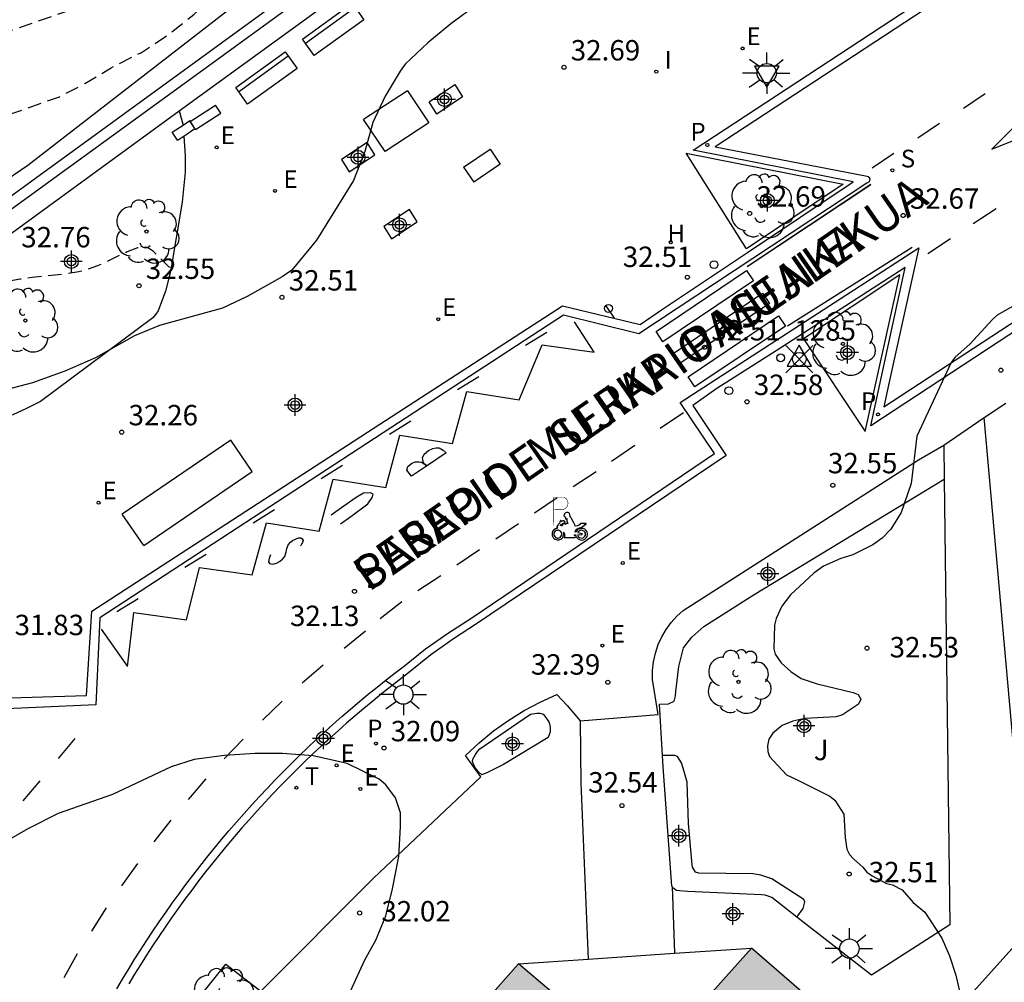
# Model space of a CAD drawing. Units: metres. Extents: x 585194 to 585554, y 4797040 to 4797291.
# Drawn here: x 585476 to 585512, y 4797216 to 4797251 of the extents above; entities that cross this region are included whole.
import ezdxf

# ---------------------------------------------------------------- set-up
doc = ezdxf.new("R2010")
doc.units = ezdxf.units.M
doc.header["$MEASUREMENT"] = 0
doc.header["$PDMODE"] = 35
doc.header["$PDSIZE"] = 0.5
doc.linetypes.add('TRAZOS_NORMALES', pattern=[0.75, 0.5, -0.25])
for name, color, linetype in [('020194', 31, 'TRAZOS_NORMALES'), ('020204', 9, 'Continuous'), ('020308', 9, 'Continuous'), ('030201', 9, 'Continuous'), ('030301', 9, 'Continuous'), ('060108', 9, 'Continuous'), ('060113', 4, 'Continuous'), ('060124', 9, 'Continuous'), ('060130', 9, 'Continuous'), ('060145', 9, 'Continuous'), ('070105', 6, 'Continuous'), ('070108', 9, 'VALLA'), ('080306', 9, 'Continuous'), ('080312', 8, 'Continuous'), ('090106', 9, 'Continuous'), ('090202', 1, 'Continuous'), ('100105', 3, 'Continuous'), ('100106', 63, 'Continuous'), ('100107', 3, 'Continuous'), ('100115', 4, 'Continuous'), ('100116', 71, 'Continuous'), ('100202', 3, 'Continuous'), ('100302', 7, 'Continuous'), ('200204', 4, 'Continuous'), ('200304', 4, 'Continuous'), ('210102', 4, 'Continuous'), ('210204', 9, 'Continuous'), ('210205', 4, 'Continuous'), ('210304', 9, 'Continuous'), ('210305', 4, 'Continuous'), ('220101', 1, 'Continuous'), ('220205', 1, 'Continuous'), ('220207', 9, 'Continuous'), ('220305', 1, 'Continuous'), ('220307', 9, 'Continuous'), ('240205', 1, 'Continuous'), ('240305', 1, 'Continuous'), ('250206', 9, 'Continuous'), ('260101', 9, 'Continuous'), ('260202', 9, 'Continuous'), ('260205', 9, 'Continuous'), ('260208', 9, 'Continuous'), ('270104', 9, 'Continuous'), ('270204', 9, 'Continuous'), ('270304', 9, 'Continuous'), ('990501', 21, 'Continuous'), ('Centroides', 1, 'Continuous')]:
    doc.layers.add(name, color=color, linetype=linetype)
doc.layers.add('080111', color=7, linetype='Continuous', lineweight=30)
doc.styles.add('ARIAL', font='arial.ttf', dxfattribs={"height": 1})
doc.styles.add('ARIALI', font='ariali.ttf', dxfattribs={"height": 1})
doc.styles.add('ROMANS', font='romans__.ttf', dxfattribs={"height": 1})
doc.linetypes.add('VALLA', pattern='A,1,[200,DONOSTI.shx,S=0.1,R=0,X=0,Y=0],1', length=2)

# ---------------------------------------------------------------- blocks, each defined once
blk = doc.blocks.new('REGALU')
blk.add_circle((0, 0), 0.055)
blk = doc.blocks.new('ARBOL')
blk.add_circle((0, 0), 0.0587)
for centre, radius, start, end in [((-0.28, 0.855), 0.3, 359.2878, 173.6078), ((0.097, 0.97), 0.21, 23.1565, 160.4665), ((0.438, 0.881), 0.24, 301.578, 139.328), ((-0.564, 0.381), 0.532, 92.28, 254.58), ((0.656, 0.288), 0.443, 319.8556, 114.7656), ((-0.091, 0.321), 0.12, 119.14, 310.56), ((0.819, -0.249), 0.383, 235.5275, 62.0275), ((-0.556, -0.339), 0.555, 142.64, 266.54), ((-0.039, -0.384), 0.21, 189.64, 323.88), ((0.299, -0.624), 0.532, 224.67, 0.24), ((-0.301, -0.676), 0.45, 213.78, 295.32)]:
    blk.add_arc(centre, radius, start, end)
blk = doc.blocks.new('REGELE')
blk.add_circle((0, 0), 0.055)
blk = doc.blocks.new('REIND')
blk.add_circle((0, 0), 0.055)
blk = doc.blocks.new('SANEA')
blk.add_circle((0, 0), 0.055)
blk = doc.blocks.new('PLUVI3')
blk.add_circle((0, 0), 0.055)
blk = doc.blocks.new('COTAPU')
blk.add_circle((0, 0), 0.075)
blk = doc.blocks.new('FAROLA')
for p, q in [((0, 0.355), (0, 0.755)), ((-0.63, 0.51), (-0.255, 0.245)), ((0.605, 0.49), (0.276, 0.223)), ((-0.355, 0), (-0.895, 0)), ((0.355, 0), (0.855, 0)), ((-0.65, -0.52), (-0.255, -0.24)), ((0, -0.355), (0, -0.755)), ((0.585, -0.52), (0.256, -0.246))]:
    blk.add_line(p, q)
blk.add_circle((0, 0), 0.355)
blk = doc.blocks.new('HUEPIV')
blk.add_circle((0, 0), 0.145)
blk = doc.blocks.new('SETRA')
at = {"linetype": 'Continuous'}
blk.add_lwpolyline([(0.451, 0.26), (-0.45, 0.26), (-0.001, -0.52)], close=True, dxfattribs=at)
blk = doc.blocks.new('RETEL')
blk.add_circle((0, 0), 0.055)
blk = doc.blocks.new('BANCO')
blk.add_line((1.125, 0.1875), (-1.125, 0.1875))
blk.add_lwpolyline([(1.125, 0.75), (1.125, 0), (-1.125, 0), (-1.125, 0.75)], close=True)
blk = doc.blocks.new('HIDRAN')
blk.add_circle((0, 0), 0.055)
blk = doc.blocks.new('Centroide')
for points in [[(0, -0.402), (0, 0.402)], [(0.402, 0), (-0.402, 0)]]:
    blk.add_lwpolyline(points)
for radius in [0.256, 0.159]:
    blk.add_circle((0, 0), radius)
blk = doc.blocks.new('A$C8d5390f6')
at = {"layer": '260208', "const_width": 0.01}
blk.add_lwpolyline([(-0.081, 0.678), (-0.084, 0.162)], dxfattribs=at)
blk.add_lwpolyline([(-0.081, 0.678), (0.115, 0.678, -0.828096), (0.054, 0.455), (-0.079, 0.452)], format="xyb", dxfattribs=at)
at = {"layer": '260208'}
for points in [[(0.519, 0.185), (0.519, 0.191), (0.513, 0.196), (0.51, 0.196), (0.516, 0.203), (0.442, 0.203), (0.414, 0.197), (0.391, 0.173), (0.378, 0.165), (0.358, 0.156), (0.312, 0.151), (0.307, 0.176), (0.291, 0.212), (0.254, 0.277), (0.238, 0.304), (0.229, 0.317), (0.216, 0.328), (0.219, 0.339), (0.22, 0.346), (0.218, 0.361), (0.207, 0.383), (0.197, 0.395), (0.188, 0.4), (0.175, 0.405), (0.152, 0.403), (0.131, 0.39), (0.116, 0.375), (0.109, 0.36), (0.108, 0.346), (0.11, 0.339), (0.114, 0.333), (0.119, 0.331), (0.127, 0.331), (0.126, 0.325), (0.128, 0.32), (0.133, 0.311), (0.14, 0.303), (0.141, 0.303), (0.134, 0.299), (0.131, 0.295), (0.133, 0.29), (0.138, 0.285), (0.144, 0.283), (0.152, 0.285), (0.158, 0.286), (0.166, 0.29), (0.162, 0.28), (0.16, 0.267), (0.16, 0.261), (0.161, 0.25), (0.165, 0.232), (0.176, 0.2), (0.162, 0.197), (0.148, 0.194), (0.13, 0.183), (0.131, 0.189), (0.125, 0.192), (0.119, 0.197), (0.109, 0.201), (0.098, 0.204), (0.094, 0.202), (0.084, 0.179), (0.075, 0.159), (0.074, 0.156), (0.063, 0.155), (0.061, 0.158), (0.059, 0.161), (0.057, 0.163), (0.053, 0.164), (0.049, 0.164), (0.045, 0.166), (0.041, 0.17), (0.043, 0.175), (0.049, 0.182), (0.068, 0.19), (0.089, 0.201), (0.104, 0.207), (0.119, 0.212), (0.127, 0.216), (0.128, 0.223), (0.129, 0.228), (0.126, 0.233), (0.123, 0.236), (0.12, 0.239), (0.117, 0.241), (0.114, 0.243), (0.11, 0.245), (0.106, 0.246), (0.103, 0.247), (0.087, 0.248), (0.079, 0.247), (0.072, 0.244), (0.065, 0.241), (0.062, 0.239), (0.059, 0.236), (0.058, 0.235), (0.05, 0.249), (0.049, 0.256), (0.045, 0.255), (0.041, 0.25), (0.037, 0.244), (0.035, 0.239), (0.034, 0.234), (0.034, 0.225), (0.036, 0.221), (0.037, 0.22), (0.009, 0.186), (-0.001, 0.173), (-0.026, 0.142), (-0.025, 0.136), (-0.023, 0.131), (-0.014, 0.125), (-0.01, 0.124), (-0.017, 0.116), (-0.01, 0.111), (-0.021, 0.111), (-0.033, 0.109), (-0.051, 0.102), (-0.077, 0.086), (-0.101, 0.051), (-0.111, 0.028), (-0.111, -0.003), (-0.107, -0.026), (-0.1, -0.047), (-0.082, -0.067), (-0.064, -0.085), (-0.054, -0.091), (-0.036, -0.097), (-0.018, -0.1), (0.002, -0.101), (0.017, -0.1), (0.031, -0.096), (0.048, -0.088), (0.066, -0.077), (0.084, -0.056), (0.093, -0.04), (0.102, -0.012), (0.103, 0.003), (0.103, 0.02), (0.099, 0.034), (0.095, 0.043), (0.105, 0.034), (0.113, 0.023), (0.118, 0.013), (0.12, -0.006), (0.12, -0.022), (0.116, -0.041), (0.112, -0.055), (0.141, -0.059), (0.176, -0.059), (0.198, -0.06), (0.307, -0.06), (0.334, -0.041), (0.344, -0.058), (0.371, -0.084), (0.403, -0.099), (0.431, -0.105), (0.461, -0.099), (0.489, -0.086), (0.514, -0.064), (0.532, -0.036), (0.539, -0.005), (0.539, 0.019), (0.533, 0.043), (0.528, 0.051), (0.511, 0.076), (0.494, 0.093), (0.478, 0.102), (0.457, 0.109), (0.438, 0.111), (0.422, 0.111), (0.412, 0.11), (0.395, 0.105), (0.381, 0.1), (0.363, 0.09), (0.35, 0.075), (0.339, 0.061), (0.331, 0.047), (0.329, 0.043), (0.31, 0.045), (0.311, 0.053), (0.337, 0.095), (0.394, 0.123), (0.407, 0.122), (0.418, 0.124), (0.438, 0.134), (0.478, 0.166), (0.491, 0.18), (0.507, 0.18), (0.515, 0.182), (0.517, 0.183)], [(-0.019, 0.074), (-0.04, 0.07), (-0.06, 0.053), (-0.07, 0.037), (-0.077, 0.016), (-0.077, -0.003), (-0.071, -0.022), (-0.061, -0.042), (-0.047, -0.052), (-0.032, -0.062), (-0.017, -0.068), (-0.002, -0.068), (0.021, -0.064), (0.036, -0.056), (0.053, -0.04), (0.062, -0.023), (0.067, -0.005), (0.068, 0.016), (0.062, 0.036), (0.045, 0.057), (0.03, 0.068), (0.01, 0.076), (-0.008, 0.078)], [(0.364, 0.033), (0.441, 0.016), (0.433, -0.016), (0.361, -0.009), (0.363, -0.018), (0.376, -0.044), (0.391, -0.056), (0.415, -0.064), (0.442, -0.068), (0.462, -0.061), (0.482, -0.046), (0.491, -0.034), (0.501, -0.015), (0.503, 0), (0.501, 0.024), (0.494, 0.038), (0.483, 0.055), (0.463, 0.068), (0.448, 0.074), (0.43, 0.076), (0.416, 0.076), (0.404, 0.072), (0.386, 0.061), (0.378, 0.055), (0.371, 0.045), (0.369, 0.039)], [(0.303, -0.008), (0.326, -0.008), (0.328, -0.023), (0.295, -0.021), (0.299, -0.018), (0.302, -0.014), (0.303, -0.009)]]:
    blk.add_lwpolyline(points, close=True, dxfattribs=at)
blk = doc.blocks.new('PMOTOS')
at = {"layer": '260208', "xscale": 2, "yscale": 2, "zscale": 2}
blk.add_blockref('A$C8d5390f6', (0.214, -0.062), dxfattribs=at)
blk = doc.blocks.new('VERTOP')
blk.add_lwpolyline([(-0.45, -0.26), (0.45, -0.26), (0, 0.52)], close=True)
blk.add_point((0, 0))

msp = doc.modelspace()

# ---------------------------------------------------------------- hatches: boundary and pattern name
at = {"layer": '990501'}
msp.add_hatch(color=256, dxfattribs=at).paths.add_polyline_path([(585503.543, 4797206.949), (585508.248, 4797212.116), (585507.065, 4797213.21), (585506.168, 4797213.966), (585502.575, 4797217.09), (585499.617, 4797213.78), (585499.413, 4797213.587), (585497.642, 4797213.417), (585494.004, 4797216.497), (585489.044, 4797210.914), (585494.266, 4797206.418), (585489.904, 4797201.545), (585491.261, 4797200.346), (585490.688, 4797199.68), (585492.74, 4797197.867), (585493.304, 4797198.541), (585495.558, 4797196.55), (585498.684, 4797200.111), (585500.096, 4797200.151), (585503.579, 4797196.977), (585508.602, 4797202.55)], flags=0)

# ---------------------------------------------------------------- linework, layer by layer
at = {"layer": '020194', "flags": 128}
for points, elevation in [([(585493.541, 4797259.931), (585490.771, 4797261.791), (585489.301, 4797261.111), (585482.691, 4797254.811), (585481.611, 4797253.831), (585481.231, 4797253.531), (585479.111, 4797252.231), (585478.431, 4797251.901), (585473.801, 4797250.281), (585472.691, 4797250.021), (585467.771, 4797248.772), (585462.672, 4797247.702), (585456.892, 4797246.282)], 35.64), ([(585457.052, 4797243.402), (585461.922, 4797244.832), (585467.841, 4797246.152), (585472.561, 4797246.822), (585472.771, 4797246.872), (585473.891, 4797247.201), (585474.941, 4797247.621), (585477.111, 4797248.391), (585478.041, 4797248.871), (585479.011, 4797249.451), (585480.121, 4797250.021), (585481.101, 4797250.661), (585482.051, 4797251.411), (585483.841, 4797252.991), (585484.681, 4797253.831), (585485.451, 4797254.681), (585487.191, 4797256.231), (585487.901, 4797256.951), (585488.771, 4797257.741), (585489.801, 4797258.181), (585490.951, 4797258.361), (585492.691, 4797258.661)], 34.64), ([(585481.217, 4797242.111), (585481.143, 4797242.125), (585480.567, 4797242.696), (585480.386, 4797242.824), (585480.273, 4797242.857), (585480.138, 4797242.861), (585479.977, 4797242.829), (585479.594, 4797242.682), (585478.51, 4797242.166), (585478.056, 4797242.004), (585477.82, 4797241.946), (585477.335, 4797241.868), (585476.106, 4797241.742), (585475.649, 4797241.679), (585475.039, 4797241.554), (585473.769, 4797241.215), (585472.466, 4797240.716), (585471.567, 4797240.457), (585469.751, 4797240.01), (585469.167, 4797239.906), (585468.486, 4797239.808), (585468.037, 4797239.705)], 32.64)]:
    msp.add_lwpolyline(points, dxfattribs=dict(at, elevation=elevation))
at = {"layer": '060108', "flags": 128}
for points in [[(585473.683, 4797226.23), (585478.105, 4797226.372), (585478.295, 4797229.471), (585488.891, 4797236.347), (585495.61, 4797240.705), (585498.472, 4797240.009), (585499.299, 4797240.583), (585501.608, 4797242.12), (585502.426, 4797242.665), (585506.305, 4797245.255), (585500.424, 4797246.42), (585523.066, 4797261.287), (585536.462, 4797269.866), (585543.005, 4797268.577), (585543.171, 4797268.636), (585543.076, 4797268.832)], [(585526.913, 4797249.389), (585506.964, 4797236.288), (585508.219, 4797242.107), (585503.48, 4797239.048), (585501.296, 4797237.664), (585500.409, 4797237.032), (585501.636, 4797235.2), (585492.452, 4797229.003), (585491.6, 4797228.452), (585490.77, 4797227.868), (585489.952, 4797227.198), (585489.618, 4797226.945), (585489.287, 4797226.688), (585488.958, 4797226.428), (585488.632, 4797226.164), (585488.309, 4797225.897), (585487.988, 4797225.626), (585487.671, 4797225.352), (585487.356, 4797225.075), (585487.045, 4797224.794), (585486.736, 4797224.51), (585486.43, 4797224.223), (585486.127, 4797223.933), (585485.828, 4797223.64), (585485.531, 4797223.343), (585485.238, 4797223.043), (585484.948, 4797222.741), (585484.661, 4797222.435), (585484.377, 4797222.126), (585484.097, 4797221.814), (585483.819, 4797221.499), (585483.546, 4797221.182), (585483.275, 4797220.861), (585483.008, 4797220.538), (585482.744, 4797220.212), (585482.484, 4797219.883), (585482.227, 4797219.552), (585481.974, 4797219.217), (585481.724, 4797218.88), (585481.478, 4797218.541), (585481.235, 4797218.199), (585480.996, 4797217.854), (585480.764, 4797217.512), (585480.536, 4797217.167), (585480.311, 4797216.82), (585480.09, 4797216.471), (585479.872, 4797216.12), (585479.658, 4797215.766)]]:
    msp.add_lwpolyline(points, dxfattribs=at)
at = {"layer": '060113', "flags": 128}
for points in [[(585544.13, 4797268.759), (585543.05, 4797268.254), (585536.426, 4797269.508), (585523.264, 4797261.001), (585501.227, 4797246.551), (585506.761, 4797245.481), (585506.864, 4797245.456), (585506.92, 4797245.366), (585506.9, 4797245.265), (585506.816, 4797245.205), (585498.427, 4797239.67), (585495.655, 4797240.351), (585489.298, 4797236.212), (585478.597, 4797229.224), (585478.446, 4797226.023), (585473.76, 4797225.814)], [(585479.214, 4797215.58), (585479.426, 4797215.939), (585479.642, 4797216.295), (585479.861, 4797216.649), (585480.084, 4797217.001), (585480.31, 4797217.351), (585480.541, 4797217.698), (585480.774, 4797218.043), (585481.015, 4797218.39), (585481.26, 4797218.734), (585481.508, 4797219.076), (585481.759, 4797219.416), (585482.014, 4797219.753), (585482.273, 4797220.087), (585482.535, 4797220.418), (585482.801, 4797220.747), (585483.07, 4797221.072), (585483.343, 4797221.395), (585483.619, 4797221.715), (585483.898, 4797222.032), (585484.181, 4797222.346), (585484.466, 4797222.658), (585484.756, 4797222.966), (585485.048, 4797223.271), (585485.344, 4797223.573), (585485.642, 4797223.871), (585485.944, 4797224.167), (585486.249, 4797224.46), (585486.557, 4797224.749), (585486.868, 4797225.035), (585487.182, 4797225.318), (585487.499, 4797225.597), (585487.819, 4797225.873), (585488.142, 4797226.146), (585488.467, 4797226.415), (585488.796, 4797226.681), (585489.127, 4797226.943), (585489.461, 4797227.202), (585489.797, 4797227.456), (585490.576, 4797228.08), (585491.419, 4797228.675), (585492.276, 4797229.228), (585501.207, 4797235.264), (585499.943, 4797237.146), (585508.721, 4797242.827), (585507.642, 4797237.95), (585507.439, 4797236.991), (585526.907, 4797249.724)]]:
    msp.add_lwpolyline(points, dxfattribs=at)
at = {"layer": '060124', "flags": 128}
for points in [[(585496.559, 4797216.675), (585499.74, 4797216.89)], [(585499.74, 4797216.89), (585502.57, 4797217.082)], [(585494, 4797216.502), (585496.559, 4797216.675)]]:
    msp.add_lwpolyline(points, dxfattribs=at)
at = {"layer": '060130', "flags": 128}
for points in [[(585509.64, 4797235.58), (585511.131, 4797236.598)], [(585496.263, 4797225.437), (585499.137, 4797225.673)], [(585484.513, 4797215.497), (585488.663, 4797219.656), (585492.608, 4797223.376)]]:
    msp.add_lwpolyline(points, dxfattribs=at)
at = {"layer": '060145', "flags": 128}
msp.add_lwpolyline([(585499.65, 4797219.341), (585499.74, 4797216.89)], dxfattribs=at)
at = {"layer": '070105', "flags": 128}
for points in [[(585499.091, 4797263.83), (585496.151, 4797263.821), (585490.351, 4797255.161), (585472.671, 4797242.322), (585455.35, 4797241.142)], [(585481.511, 4797247.869), (585490.851, 4797254.661), (585496.531, 4797263.121), (585499.138, 4797263.12)], [(585466.352, 4797241.18), (585472.921, 4797241.622), (585481.511, 4797247.869)]]:
    msp.add_lwpolyline(points, dxfattribs=at)
at = {"layer": '070108', "flags": 128}
msp.add_lwpolyline([(585472.801, 4797243.742), (585475.941, 4797245.871), (585491.011, 4797257.551), (585489.412, 4797286.52), (585492.202, 4797286.97), (585503.771, 4797288.2), (585520.151, 4797290.069)], dxfattribs=at)
at = {"layer": '080111', "flags": 128}
for points in [[(585502.57, 4797217.082), (585499.771, 4797213.951)], [(585506.17, 4797213.952), (585502.57, 4797217.082)], [(585494, 4797216.502), (585489.04, 4797210.912), (585489.681, 4797210.361)], [(585499.211, 4797213.563), (585497.64, 4797213.412), (585494, 4797216.502)]]:
    msp.add_lwpolyline(points, dxfattribs=at)
at = {"layer": '090106', "flags": 128}
for points in [[(585483.409, 4797235.762), (585479.416, 4797233.038)], [(585484.198, 4797234.604), (585483.409, 4797235.762)], [(585480.206, 4797231.88), (585484.198, 4797234.604)], [(585480.206, 4797231.88), (585479.416, 4797233.038)]]:
    msp.add_lwpolyline(points, dxfattribs=at)
at = {"layer": '100105', "flags": 128}
for points in [[(585481.258, 4797247.081), (585481.656, 4797247.349)], [(585481.447, 4797246.786), (585481.258, 4797247.081)], [(585481.447, 4797246.786), (585481.684, 4797246.945)], [(585511.131, 4797236.598), (585511.92, 4797237.121)], [(585500.054, 4797229.492), (585508.717, 4797235.042), (585509.64, 4797235.58)]]:
    msp.add_lwpolyline(points, dxfattribs=at)
at = {"layer": '100106', "color": 63}
msp.add_lwpolyline([(585492.481, 4797251.781), (585491.501, 4797251.071), (585490.661, 4797250.371), (585489.821, 4797249.581), (585489.641, 4797249.331), (585489.091, 4797248.411), (585488.641, 4797247.441), (585488.341, 4797246.371), (585487.931, 4797245.311), (585486.561, 4797243.111), (585485.661, 4797242.011), (585485.301, 4797241.761), (585484.011, 4797241.041), (585483.101, 4797240.611), (585480.791, 4797239.972), (585479.871, 4797239.602), (585478.431, 4797238.792), (585477.301, 4797238.292), (585476.111, 4797237.872), (585474.891, 4797237.552)], dxfattribs=at)
at = {"layer": '100106', "color": 63, "flags": 128}
for points in [[(585512.51, 4797240.871), (585511.61, 4797240.351), (585511.43, 4797240.201), (585510.6, 4797239.291), (585510.06, 4797238.811), (585509.91, 4797238.611), (585508.65, 4797235.911), (585508.44, 4797234.161), (585508.07, 4797233.101), (585507.69, 4797232.481), (585507.38, 4797232.161), (585507.03, 4797231.911), (585506.3, 4797231.541), (585505.86, 4797231.411), (585505.22, 4797231.121), (585504.86, 4797230.871), (585504, 4797230.071), (585503.69, 4797229.661), (585503.48, 4797229.201), (585503.41, 4797228.951), (585503.39, 4797228.081), (585503.44, 4797227.891), (585503.66, 4797227.571), (585504.01, 4797227.251), (585504.4, 4797227.001), (585504.99, 4797226.801), (585506.31, 4797226.481), (585506.49, 4797226.401), (585506.59, 4797226.241), (585506.5, 4797226.051), (585505.91, 4797225.661), (585505.68, 4797225.581), (585504.53, 4797225.521), (585504.09, 4797225.431), (585503.7, 4797225.261), (585503.35, 4797224.981), (585503.2, 4797224.761), (585503.16, 4797224.522), (585503.17, 4797224.312), (585503.23, 4797224.122), (585503.86, 4797223.452), (585504.25, 4797223.272)], [(585487.81, 4797215.502), (585488.34, 4797216.652), (585488.75, 4797217.372), (585489.11, 4797218.272), (585489.36, 4797219.262), (585489.59, 4797220.452), (585489.66, 4797221.542), (585489.65, 4797222.052), (585489.47, 4797222.612), (585489.12, 4797223.082), (585488.87, 4797223.292), (585487.69, 4797223.872), (585486.44, 4797224.152), (585485.31, 4797224.242), (585484.31, 4797224.242), (585483.18, 4797224.162), (585482.061, 4797224.012), (585481.221, 4797223.752), (585479.061, 4797222.732), (585477.061, 4797222.032), (585475.941, 4797221.472), (585474.991, 4797220.912)], [(585504.25, 4797223.272), (585505.45, 4797222.662), (585505.64, 4797222.522), (585505.97, 4797222.002), (585506.01, 4797221.142), (585506.07, 4797220.722), (585506.17, 4797220.522), (585506.32, 4797220.362), (585506.67, 4797220.062), (585506.81, 4797219.872), (585507.01, 4797219.742), (585507.54, 4797219.452), (585507.75, 4797219.412), (585508.11, 4797219.222), (585508.52, 4797218.762), (585508.94, 4797218.402), (585509.57, 4797217.442), (585509.85, 4797216.792), (585510.09, 4797216.082), (585510.29, 4797215.162)]]:
    msp.add_lwpolyline(points, dxfattribs=at)
at = {"layer": '100107', "flags": 128}
for points in [[(585499.183, 4797226.051), (585499.52, 4797226.062), (585499.72, 4797226.162), (585499.77, 4797226.352), (585499.79, 4797226.522), (585499.89, 4797227.441), (585500.07, 4797228.121), (585500.37, 4797228.511), (585500.81, 4797228.911), (585502.67, 4797230.081), (585509.656, 4797234.321)], [(585493.44, 4797223.832), (585492.86, 4797223.542), (585492.65, 4797223.452), (585492.512, 4797223.573), (585492.419, 4797223.692), (585492.345, 4797223.842), (585492.3, 4797223.942), (585492.31, 4797224.032), (585492.36, 4797224.112), (585492.41, 4797224.202), (585492.49, 4797224.312), (585492.57, 4797224.412), (585494.44, 4797225.682), (585494.67, 4797225.722), (585494.78, 4797225.722), (585494.9, 4797225.682), (585494.97, 4797225.612), (585495.05, 4797225.492), (585495.11, 4797225.402), (585495.14, 4797225.332), (585495.16, 4797225.202), (585495.16, 4797225.122), (585495.16, 4797225.032), (585495.09, 4797224.822), (585493.44, 4797223.832)], [(585504.231, 4797218.224), (585504.47, 4797218.532), (585504.53, 4797218.782), (585504.49, 4797218.872), (585503.31, 4797219.622), (585502.91, 4797219.762), (585502.62, 4797219.812), (585500.63, 4797219.832), (585500.51, 4797219.872), (585500.43, 4797219.992), (585500.4, 4797220.052), (585500.38, 4797220.142), (585500.25, 4797221.662), (585500.2, 4797223.182), (585500.06, 4797223.702), (585499.99, 4797223.892), (585499.85, 4797224.122), (585499.75, 4797224.162), (585499.66, 4797224.162), (585499.296, 4797224.162)]]:
    msp.add_lwpolyline(points, dxfattribs=at)
at = {"layer": '100115', "flags": 128}
msp.add_lwpolyline([(585496.881, 4797264.224), (585495.941, 4797264.221), (585490.051, 4797255.451), (585472.521, 4797242.702)], dxfattribs=at)
at = {"layer": '100116', "flags": 128}
for points in [[(585481.511, 4797247.869), (585481.656, 4797247.349)], [(585481.684, 4797246.945), (585481.733, 4797246.217), (585481.731, 4797245.61), (585481.616, 4797244.511), (585481.192, 4797241.963), (585481.014, 4797241.242), (585480.74, 4797240.513), (585480.654, 4797240.39), (585480.548, 4797240.258), (585476.413, 4797237.185), (585475.896, 4797236.92), (585475.396, 4797236.692), (585474.851, 4797236.682), (585474.306, 4797236.707), (585473.764, 4797236.766), (585473.226, 4797236.858), (585472.75, 4797236.969), (585472.281, 4797237.106), (585471.82, 4797237.269), (585471.369, 4797237.458), (585470.781, 4797237.772)], [(585500.165, 4797246.318), (585505.941, 4797245.175), (585502.383, 4797242.799), (585500.165, 4797246.318)], [(585508.025, 4797241.843), (585504.479, 4797239.485), (585506.744, 4797236.081), (585508.025, 4797241.843)], [(585512.318, 4797200.022), (585511.789, 4797208.562), (585509.809, 4797213.512), (585509.31, 4797213.902), (585512.81, 4797217.791), (585511.131, 4797236.598)], [(585509.64, 4797235.58), (585509.656, 4797234.321)], [(585509.656, 4797234.321), (585509.86, 4797217.942), (585506.98, 4797216.082), (585504.231, 4797218.224)], [(585499.137, 4797225.673), (585498.925, 4797226.96), (585498.926, 4797227.287), (585498.962, 4797227.612), (585499.032, 4797227.932), (585499.136, 4797228.242), (585499.266, 4797228.528), (585499.425, 4797228.798), (585499.611, 4797229.051), (585499.821, 4797229.283), (585500.054, 4797229.492)], [(585492.608, 4797223.376), (585492.049, 4797224.162), (585492.549, 4797224.632), (585493.08, 4797225.067), (585493.638, 4797225.466), (585494.205, 4797225.817), (585494.794, 4797226.13), (585495.401, 4797226.405), (585495.791, 4797225.997), (585496.263, 4797225.437)], [(585499.296, 4797224.162), (585499.183, 4797226.051)], [(585496.263, 4797225.437), (585496.29, 4797223.152), (585496.559, 4797216.675)], [(585499.65, 4797219.341), (585499.64, 4797219.362), (585499.32, 4797223.752), (585499.296, 4797224.162)], [(585504.231, 4797218.224), (585503.31, 4797218.942), (585503.07, 4797219.032), (585502.94, 4797219.042), (585500.23, 4797219.162), (585499.92, 4797219.182), (585499.81, 4797219.202), (585499.72, 4797219.262), (585499.67, 4797219.302), (585499.65, 4797219.341)], [(585482.448, 4797215.504), (585483.223, 4797216.487), (585484.513, 4797215.497)]]:
    msp.add_lwpolyline(points, dxfattribs=at)
at = {"layer": '210102', "flags": 128}
for points in [[(585491.654, 4797248.834), (585491.933, 4797248.38), (585490.989, 4797247.748), (585490.71, 4797248.202), (585491.654, 4797248.834)], [(585488.427, 4797246.709), (585487.483, 4797246.077), (585487.762, 4797245.623), (585488.706, 4797246.255), (585488.427, 4797246.709)], [(585489.989, 4797244.248), (585489.045, 4797243.616), (585489.324, 4797243.162), (585490.268, 4797243.794), (585489.989, 4797244.248)]]:
    msp.add_lwpolyline(points, dxfattribs=at)
at = {"layer": '220101', "flags": 128}
for points in [[(585481.922, 4797247.482), (585482.854, 4797248.085)], [(585483.043, 4797247.79), (585482.854, 4797248.085)], [(585482.111, 4797247.187), (585483.043, 4797247.79)], [(585481.656, 4797247.349), (585481.899, 4797247.512)], [(585481.684, 4797246.945), (585482.088, 4797247.217)], [(585482.088, 4797247.217), (585481.899, 4797247.512)], [(585482.111, 4797247.187), (585481.922, 4797247.482)]]:
    msp.add_lwpolyline(points, dxfattribs=at)
at = {"layer": '260101', "flags": 128}
for points in [[(585510.363, 4797247.973), (585511.168, 4797248.514)], [(585513.279, 4797247.207), (585512.828, 4797247.881), (585511.416, 4797246.457), (585513.279, 4797247.207)], [(585508.683, 4797246.873), (585509.488, 4797247.414)], [(585507.003, 4797245.773), (585507.808, 4797246.314)], [(585506.955, 4797245.15), (585502.411, 4797242.135)], [(585502.419, 4797242.159), (585506.96, 4797245.177)], [(585511.565, 4797244.271), (585510.726, 4797243.716)], [(585509.895, 4797243.166), (585509.056, 4797242.611)], [(585508.475, 4797242.848), (585503.896, 4797239.95)], [(585502.388, 4797241.993), (585502.643, 4797241.617), (585499.312, 4797239.381), (585499.057, 4797239.757), (585502.388, 4797241.993)], [(585502.976, 4797241.161), (585503.231, 4797240.785), (585499.9, 4797238.549), (585499.645, 4797238.925), (585502.976, 4797241.161)], [(585497.53, 4797240.251), (585497.22, 4797240.701)], [(585478.642, 4797228.808), (585479.608, 4797227.432), (585479.84, 4797229.421), (585481.778, 4797229.15), (585482.265, 4797231.076), (585484.203, 4797230.805), (585484.725, 4797232.721), (585486.658, 4797232.414), (585487.181, 4797234.331), (585489.113, 4797234.024), (585489.636, 4797235.94), (585491.569, 4797235.633), (585492.091, 4797237.55), (585494.024, 4797237.243), (585494.87, 4797239.263), (585496.779, 4797238.996), (585496.052, 4797240.108)], [(585503.563, 4797240.329), (585503.818, 4797239.953), (585500.487, 4797237.717), (585500.232, 4797238.093), (585503.563, 4797240.329)], [(585494.257, 4797239.252), (585495.042, 4797239.737)], [(585491.751, 4797237.619), (585492.536, 4797238.104)], [(585500.069, 4797236.767), (585499.208, 4797236.188)], [(585489.245, 4797235.986), (585490.03, 4797236.471)], [(585490.529, 4797234.889), (585490.483, 4797234.969), (585490.47, 4797235.108), (585490.531, 4797235.245), (585490.682, 4797235.382), (585490.84, 4797235.449), (585490.953, 4797235.475), (585491.074, 4797235.479), (585491.225, 4797235.392), (585491.34, 4797235.289), (585490.616, 4797234.804)], [(585498.279, 4797235.559), (585497.418, 4797234.981)], [(585490.616, 4797234.804), (585490.064, 4797234.434), (585489.968, 4797234.551), (585489.884, 4797234.658), (585489.93, 4797234.793), (585490.076, 4797234.917), (585490.21, 4797234.958), (585490.347, 4797234.963), (585490.432, 4797234.951), (585490.529, 4797234.889)], [(585486.738, 4797234.353), (585487.523, 4797234.838)], [(585490.616, 4797234.804), (585490.586, 4797234.83), (585490.54, 4797234.871), (585490.529, 4797234.889)], [(585490.529, 4797234.889), (585490.556, 4797234.873), (585490.616, 4797234.804)], [(585490.616, 4797234.804), (585490.615, 4797234.804)], [(585490.616, 4797234.804), (585490.615, 4797234.804)], [(585490.616, 4797234.804), (585490.621, 4797234.799)], [(585496.851, 4797234.6), (585496.013, 4797234.038)], [(585487.443, 4797232.68), (585487.824, 4797232.953), (585488.455, 4797233.416), (585488.617, 4797233.655), (585488.654, 4797233.777), (585488.55, 4797233.823), (585488.295, 4797233.814), (585488.024, 4797233.654), (585487.569, 4797233.331), (585487.098, 4797233.004)], [(585495.423, 4797233.641), (585494.585, 4797233.079)], [(585484.232, 4797232.719), (585485.017, 4797233.204)], [(585493.995, 4797232.682), (585493.157, 4797232.12)], [(585484.876, 4797231.541), (585484.823, 4797231.402), (585484.803, 4797231.28), (585484.834, 4797231.223), (585484.956, 4797231.196), (585485.089, 4797231.235), (585485.208, 4797231.303), (585485.316, 4797231.379), (585485.395, 4797231.481), (585485.426, 4797231.562), (585485.447, 4797231.652), (585485.459, 4797231.718), (585485.467, 4797231.773), (585485.493, 4797231.842), (585485.52, 4797231.912), (585485.609, 4797232.005), (585485.684, 4797232.064), (585485.817, 4797232.134), (585485.907, 4797232.164), (585485.989, 4797232.171), (585486.039, 4797232.129), (585486.07, 4797232.071), (585486.043, 4797232.002), (585486.026, 4797231.956), (585485.976, 4797231.86)], [(585492.567, 4797231.723), (585491.729, 4797231.161)], [(585481.725, 4797231.086), (585482.51, 4797231.571)], [(585491.138, 4797230.766), (585490.289, 4797230.22)], [(585479.219, 4797229.453), (585480.004, 4797229.938)], [(585489.708, 4797229.81), (585488.909, 4797229.194)], [(585488.368, 4797228.739), (585487.586, 4797228.101)], [(585486.806, 4797227.487), (585486.042, 4797226.827)], [(585485.304, 4797226.162), (585484.579, 4797225.459)], [(585477.068, 4797224.048), (585477.681, 4797224.786)], [(585483.867, 4797224.768), (585483.173, 4797224.035)], [(585482.493, 4797223.31), (585481.838, 4797222.542)], [(585475.778, 4797222.496), (585476.392, 4797223.235)], [(585481.2, 4797221.781), (585480.575, 4797220.989)], [(585479.973, 4797220.198), (585479.396, 4797219.37)], [(585478.83, 4797218.556), (585478.282, 4797217.708)], [(585477.763, 4797216.864), (585477.263, 4797215.988)]]:
    msp.add_lwpolyline(points, dxfattribs=at)
at = {"layer": '270104', "flags": 128}
for points in [[(585489.909, 4797248.611), (585488.295, 4797247.552)], [(585489.909, 4797248.611), (585490.703, 4797247.43)], [(585489.089, 4797246.371), (585488.295, 4797247.552)], [(585490.703, 4797247.43), (585489.089, 4797246.371)], [(585491.973, 4797245.8), (585492.951, 4797246.462)], [(585492.951, 4797246.462), (585493.326, 4797245.904)], [(585491.973, 4797245.8), (585492.348, 4797245.242)], [(585493.326, 4797245.904), (585492.348, 4797245.242)]]:
    msp.add_lwpolyline(points, dxfattribs=at)

# ---------------------------------------------------------------- block references
at = {"layer": '020204', "rotation": 359.9987685839998}
for p in [(585495.667, 4797249.473, 32.694), (585502.501, 4797244.097, 32.694), (585508.147, 4797244.02, 32.669), (585500.211, 4797241.752, 32.514), (585480.033, 4797241.439, 32.548), (585485.293, 4797241.012, 32.507), (585500.838, 4797239.176, 32.51), (585511.743, 4797238.335, 32.626), (585502.403, 4797237.171, 32.581), (585479.399, 4797236.055, 32.26), (585505.56, 4797234.101, 32.54), (585487.961, 4797230.198, 32.128), (585506.82, 4797228.111, 32.53), (585497.283, 4797226.856, 32.386), (585489.045, 4797224.436, 32.093), (585497.8, 4797222.322, 32.54), (585506.16, 4797219.802, 32.5), (585488.15, 4797218.372, 32.02)]:
    msp.add_blockref('COTAPU', p, dxfattribs=at)
at = {"layer": '030201'}
msp.add_blockref('VERTOP', (585504.327, 4797238.735, 32.648), dxfattribs=at)
at = {"layer": '090202'}
for p, rotation in [((585486.958, 4797251.168), 215.7711650750746), ((585484.504, 4797249.384), 215.7465492797141)]:
    msp.add_blockref('BANCO', p, dxfattribs=dict(at, rotation=rotation))
at = {"layer": '100202', "rotation": 359.9987685839998}
for p in [(585502.941, 4797244.367), (585480.311, 4797243.43), (585475.851, 4797240.159), (585505.93, 4797239.301), (585502.09, 4797226.871), (585483.162, 4797215.171)]:
    msp.add_blockref('ARBOL', p, dxfattribs=at)
at = {"layer": '200204'}
msp.add_blockref('HIDRAN', (585499.599, 4797243.036, 32.514), dxfattribs=at)
at = {"layer": '210204', "rotation": 359.9987685839998}
msp.add_blockref('SANEA', (585507.755, 4797245.684, 32.643), dxfattribs=at)
at = {"layer": '210205', "rotation": 359.9987685839998}
for p in [(585500.944, 4797246.613, 32.454), (585507.22, 4797236.704, 32.444), (585488.75, 4797224.602, 31.75)]:
    msp.add_blockref('PLUVI3', p, dxfattribs=at)
at = {"layer": '220205', "rotation": 359.9987685839998}
for p in [(585485.041, 4797244.927, 32.648), (585497.083, 4797228.208, 32.394)]:
    msp.add_blockref('REGELE', p, dxfattribs=at)
at = {"layer": '220207', "rotation": 359.9987685839998}
for p in [(585502.239, 4797250.166, 32.676), (585482.893, 4797246.523, 32.766), (585491.041, 4797240.208, 32.455), (585478.545, 4797233.46, 32.153), (585497.833, 4797231.241, 32.448), (585487.301, 4797223.801, 32.001), (585488.179, 4797222.933, 32.024)]:
    msp.add_blockref('REGALU', p, dxfattribs=at)
at = {"layer": '240205', "rotation": 359.9987685839998}
msp.add_blockref('RETEL', (585485.827, 4797222.976, 31.862), dxfattribs=at)
at = {"layer": '250206', "rotation": 359.9987685839998}
for p in [(585503.129, 4797249.255), (585489.759, 4797226.402), (585506.17, 4797217.062)]:
    msp.add_blockref('FAROLA', p, dxfattribs=at)
at = {"layer": '260202', "rotation": 359.9987685839998}
for p in [(585501.189, 4797242.214), (585497.306, 4797240.605), (585503.641, 4797238.788), (585501.736, 4797237.579)]:
    msp.add_blockref('HUEPIV', p, dxfattribs=at)
at = {"layer": '260205', "rotation": 359.9987685839998}
msp.add_blockref('SETRA', (585503.129, 4797249.255), dxfattribs=at)
at = {"layer": '260208'}
msp.add_blockref('PMOTOS', (585495.239, 4797232.357), dxfattribs=at)
at = {"layer": '270204', "rotation": 359.9987685839998}
msp.add_blockref('REIND', (585499.066, 4797249.313, 32.657), dxfattribs=at)
at = {"layer": 'Centroides', "rotation": 359.9987685839998}
for p in [(585491.275, 4797248.29), (585488.092, 4797246.16), (585503.151, 4797244.569), (585489.617, 4797243.681), (585477.545, 4797242.331), (585506.102, 4797238.98), (585485.774, 4797237.052), (585503.173, 4797230.843), (585504.501, 4797225.254), (585486.825, 4797224.794), (585493.773, 4797224.595), (585499.9, 4797221.215), (585501.887, 4797218.336)]:
    msp.add_blockref('Centroide', p, dxfattribs=at)

# ---------------------------------------------------------------- texts
at = {"layer": '020308', "style": 'ARIAL'}
for s, p in [('32.69', (585495.917, 4797249.723)), ('32.69', (585502.751, 4797244.347)), ('32.67', (585508.397, 4797244.27)), ('32.76', (585475.701, 4797242.85)), ('32.51', (585497.832, 4797242.128)), ('32.55', (585480.283, 4797241.689)), ('32.51', (585485.543, 4797241.262)), ('32.51', (585501.088, 4797239.426)), ('32.58', (585502.653, 4797237.421)), ('32.26', (585479.649, 4797236.305)), ('32.55', (585505.38, 4797234.541)), ('32.13', (585485.589, 4797228.924)), ('31.83', (585475.456, 4797228.589)), ('32.53', (585507.65, 4797227.771)), ('32.39', (585494.45, 4797227.137)), ('32.09', (585489.295, 4797224.686)), ('32.54', (585496.56, 4797222.802)), ('32.51', (585506.88, 4797219.502)), ('32.02', (585488.95, 4797218.062))]:
    msp.add_text(s, height=0.75, rotation=359.9988, dxfattribs=at).set_placement(p)
at = {"layer": '030301', "style": 'ARIAL'}
msp.add_text('1285', height=0.75, dxfattribs=at).set_placement((585504.141, 4797239.42, 73.802))
at = {"layer": '080306', "style": 'ARIALI'}
msp.add_text('SERAPIO  MUJIKA  PASEALEKUA', height=1.25, rotation=34.7491, dxfattribs=at).set_placement((585488.483, 4797230.157))
at = {"layer": '080312', "style": 'ARIALI'}
msp.add_text('PASEO DE  SERAPIO MUJIKA', height=1.25, rotation=34.7536, dxfattribs=at).set_placement((585488.483, 4797230.157))
at = {"layer": '100302', "style": 'ARIAL'}
msp.add_text('J', height=0.75, rotation=359.9988, dxfattribs=at).set_placement((585504.86, 4797223.991))
at = {"layer": '200304', "style": 'ROMANS'}
msp.add_text('H', height=0.65, dxfattribs=at).set_placement((585499.477, 4797243.035))
at = {"layer": '210304', "style": 'ROMANS'}
msp.add_text('S', height=0.65, rotation=359.9988, dxfattribs=at).set_placement((585508.061, 4797245.79))
at = {"layer": '210305', "style": 'ROMANS'}
for p in [(585500.321, 4797246.778), (585506.597, 4797236.869), (585488.43, 4797224.832)]:
    msp.add_text('P', height=0.65, rotation=359.9988, dxfattribs=at).set_placement(p)
at = {"layer": '220305', "style": 'ROMANS'}
for p in [(585485.347, 4797245.033), (585497.389, 4797228.314)]:
    msp.add_text('E', height=0.65, rotation=359.9988, dxfattribs=at).set_placement(p)
at = {"layer": '220307', "style": 'ROMANS'}
for p in [(585502.386, 4797250.288), (585483.039, 4797246.646), (585491.187, 4797240.331), (585478.691, 4797233.582), (585497.98, 4797231.364), (585487.448, 4797223.923), (585488.326, 4797223.055)]:
    msp.add_text('E', height=0.65, rotation=359.9988, dxfattribs=at).set_placement(p)
at = {"layer": '240305', "style": 'ROMANS'}
msp.add_text('T', height=0.65, rotation=359.9988, dxfattribs=at).set_placement((585486.133, 4797223.082))
at = {"layer": '270304', "style": 'ROMANS'}
msp.add_text('I', height=0.65, rotation=359.9988, dxfattribs=at).set_placement((585499.372, 4797249.419))

doc.saveas('drawing.dxf')
